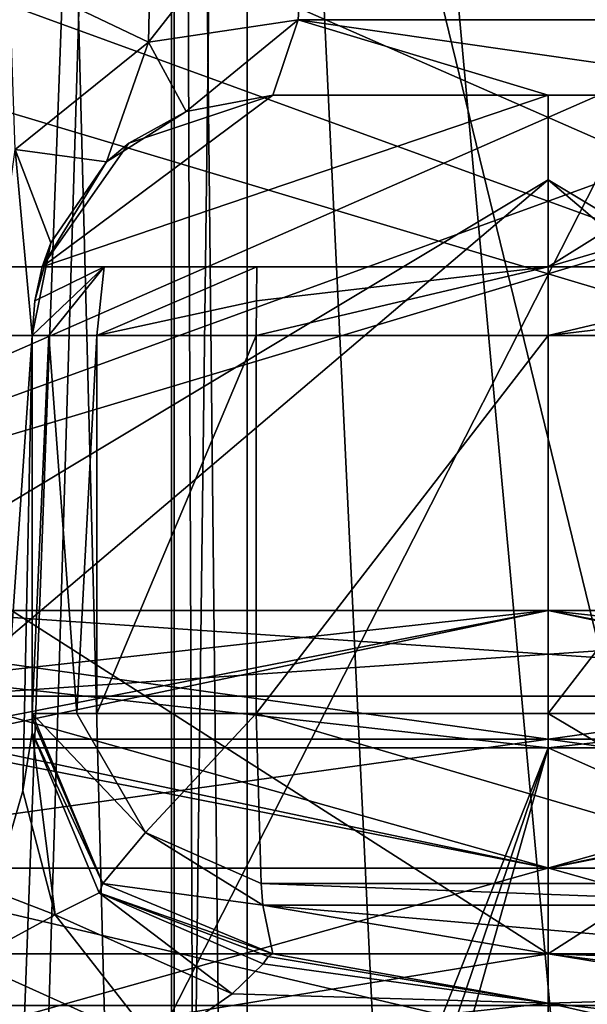
# Model space of a CAD drawing. Units: millimetres. Extents: x -34 to 34, y -74 to 60.
# Drawn here: x -3 to 0, y -28 to -22 of the extents above; entities that cross this region are included whole.
import ezdxf

# ---------------------------------------------------------------- set-up
doc = ezdxf.new("R2010")
doc.units = ezdxf.units.MM
doc.header["$LTSCALE"] = 115.61957
for name, color, linetype in [('1135', 7, 'CONTINUOUS'), ('1136', 7, 'CONTINUOUS'), ('1404', 7, 'CONTINUOUS'), ('1407', 7, 'CONTINUOUS'), ('1408', 7, 'CONTINUOUS'), ('1411', 7, 'CONTINUOUS'), ('1412', 7, 'CONTINUOUS'), ('155', 7, 'CONTINUOUS'), ('156', 7, 'CONTINUOUS'), ('160', 7, 'CONTINUOUS'), ('163', 7, 'CONTINUOUS'), ('166', 7, 'CONTINUOUS'), ('167', 7, 'CONTINUOUS'), ('169', 7, 'CONTINUOUS'), ('171', 7, 'CONTINUOUS'), ('172', 7, 'CONTINUOUS'), ('266', 7, 'CONTINUOUS'), ('267', 7, 'CONTINUOUS'), ('333', 7, 'CONTINUOUS'), ('36', 7, 'CONTINUOUS'), ('37', 7, 'CONTINUOUS'), ('38', 7, 'CONTINUOUS'), ('380', 7, 'CONTINUOUS'), ('382', 7, 'CONTINUOUS'), ('383', 7, 'CONTINUOUS'), ('39', 7, 'CONTINUOUS'), ('414', 7, 'CONTINUOUS'), ('423', 7, 'CONTINUOUS'), ('458', 7, 'CONTINUOUS'), ('504', 7, 'CONTINUOUS'), ('505', 7, 'CONTINUOUS'), ('506', 7, 'CONTINUOUS'), ('513', 7, 'CONTINUOUS'), ('514', 7, 'CONTINUOUS'), ('533', 7, 'CONTINUOUS'), ('534', 7, 'CONTINUOUS'), ('537', 7, 'CONTINUOUS'), ('538', 7, 'CONTINUOUS'), ('592', 7, 'CONTINUOUS'), ('593', 7, 'CONTINUOUS'), ('905', 7, 'CONTINUOUS'), ('906', 7, 'CONTINUOUS'), ('922', 7, 'CONTINUOUS'), ('923', 7, 'CONTINUOUS'), ('940', 7, 'CONTINUOUS'), ('942', 7, 'CONTINUOUS'), ('944', 7, 'CONTINUOUS'), ('946', 7, 'CONTINUOUS'), ('950', 7, 'CONTINUOUS'), ('951', 7, 'CONTINUOUS'), ('952', 7, 'CONTINUOUS'), ('953', 7, 'CONTINUOUS')]:
    doc.layers.add(name, color=color, linetype=linetype)

msp = doc.modelspace()

# ---------------------------------------------------------------- linework, layer by layer
at = {"layer": '1135', "color": 7, "linetype": 'CONTINUOUS', "true_color": 0x79584b}
for points in [[(-3, -26.1281, -18.4817), (-3, -26.1, -18.8882), (-2.5899, -27.0899, -18.8882), (-3, -26.1281, -18.4817)], [(-3, -26.2116, -18.083), (-3, -26.1281, -18.4817), (-2.5899, -27.0899, -18.8882), (-3, -26.2116, -18.083)], [(-2.6101, -27.1445, -18.3466), (-3, -26.2116, -18.083), (-2.5899, -27.0899, -18.8882), (-2.6101, -27.1445, -18.3466)], [(-1.6, -27.5, -18.8882), (-2.6101, -27.1445, -18.3466), (-2.5899, -27.0899, -18.8882), (-1.6, -27.5, -18.8882)], [(-1.6, -27.5, -18.8882), (-1.628, -27.5145, -18.6739), (-2.6101, -27.1445, -18.3466), (-1.6, -27.5, -18.8882)], [(-1.628, -27.5145, -18.6739), (-1.6575, -27.5577, -18.4633), (-2.6101, -27.1445, -18.3466), (-1.628, -27.5145, -18.6739)]]:
    msp.add_3dface(points, dxfattribs=at)
at = {"layer": '1136', "color": 7, "linetype": 'CONTINUOUS', "true_color": 0x79584b}
for points in [[(-3.0557, -26.5505, -17.6781), (-3, -26.2116, -18.083), (-2.8669, -27.2723, -17.7565), (-3.0557, -26.5505, -17.6781)], [(-3, -26.2116, -18.083), (-2.6101, -27.1445, -18.3466), (-2.8669, -27.2723, -17.7565), (-3, -26.2116, -18.083)], [(-3.2258, -27.135, -17.2916), (-3.0557, -26.5505, -17.6781), (-2.8669, -27.2723, -17.7565), (-3.2258, -27.135, -17.2916)], [(-3.3621, -27.5428, -17.1057), (-3.2258, -27.135, -17.2916), (-2.8669, -27.2723, -17.7565), (-3.3621, -27.5428, -17.1057)], [(-2.6101, -27.1445, -18.3466), (-1.8363, -27.733, -18.0383), (-2.8669, -27.2723, -17.7565), (-2.6101, -27.1445, -18.3466)], [(-1.6575, -27.5577, -18.4633), (-1.8363, -27.733, -18.0383), (-2.6101, -27.1445, -18.3466), (-1.6575, -27.5577, -18.4633)], [(-2.2717, -28.0354, -17.599), (-3.3621, -27.5428, -17.1057), (-2.8669, -27.2723, -17.7565), (-2.2717, -28.0354, -17.599)], [(-1.8363, -27.733, -18.0383), (-2.2717, -28.0354, -17.599), (-2.8669, -27.2723, -17.7565), (-1.8363, -27.733, -18.0383)], [(-2.961, -28.4561, -17.1584), (-3.5061, -27.9486, -16.9595), (-3.3621, -27.5428, -17.1057), (-2.961, -28.4561, -17.1584)], [(-2.2717, -28.0354, -17.599), (-2.961, -28.4561, -17.1584), (-3.3621, -27.5428, -17.1057), (-2.2717, -28.0354, -17.599)]]:
    msp.add_3dface(points, dxfattribs=at)
at = {"layer": '1404', "linetype": 'CONTINUOUS'}
for points in [[(5.4509, -23.5, 23.8859), (-5.4508, 31.2, 23.886), (-5.4509, -23.5, 23.8859), (5.4509, -23.5, 23.8859)], [(5.4507, 31.2, 23.886), (-5.4508, 31.2, 23.886), (5.4509, -23.5, 23.8859), (5.4507, 31.2, 23.886)]]:
    msp.add_3dface(points, dxfattribs=at)
at = {"layer": '1407', "linetype": 'CONTINUOUS'}
for points in [[(5.4509, -23.5, 23.8859), (-5.4509, -23.5, 23.8859), (-5.1739, -23.5, 22.6668), (5.4509, -23.5, 23.8859)], [(-5.4509, -23.5, -23.8859), (5.4509, -23.5, -23.8859), (5.1739, -23.5, -22.6668), (-5.4509, -23.5, -23.8859)], [(-5.1739, -23.5, -22.6668), (-5.4509, -23.5, -23.8859), (5.1739, -23.5, -22.6668), (-5.1739, -23.5, -22.6668)], [(5.1739, -23.5, 22.6668), (5.4509, -23.5, 23.8859), (-5.1739, -23.5, 22.6668), (5.1739, -23.5, 22.6668)]]:
    msp.add_3dface(points, dxfattribs=at)
at = {"layer": '1408', "linetype": 'CONTINUOUS'}
for points in [[(5.4509, -23.5, -23.8859), (-5.4509, -23.5, -23.8859), (5.4508, 31.2, -23.886), (5.4509, -23.5, -23.8859)], [(5.4508, 31.2, -23.886), (-5.4509, -23.5, -23.8859), (-5.4507, 31.2, -23.886), (5.4508, 31.2, -23.886)]]:
    msp.add_3dface(points, dxfattribs=at)
at = {"layer": '1411', "linetype": 'CONTINUOUS'}
for points in [[(-5.1739, -23.5, -22.6668), (5.1739, -23.5, -22.6668), (-5.1736, -7.5, -22.6671), (-5.1739, -23.5, -22.6668)], [(5.1739, -23.5, -22.6668), (5.1736, -7.5, -22.6671), (-5.1736, -7.5, -22.6671), (5.1739, -23.5, -22.6668)]]:
    msp.add_3dface(points, dxfattribs=at)
at = {"layer": '1412', "linetype": 'CONTINUOUS'}
for points in [[(5.1739, -23.5, 22.6668), (-5.1739, -23.5, 22.6668), (5.1736, -7.5, 22.6671), (5.1739, -23.5, 22.6668)], [(-5.1739, -23.5, 22.6668), (-5.1736, -7.5, 22.6671), (5.1736, -7.5, 22.6671), (-5.1739, -23.5, 22.6668)]]:
    msp.add_3dface(points, dxfattribs=at)
at = {"layer": '155', "color": 7, "linetype": 'CONTINUOUS', "true_color": 0xdec885}
for points in [[(-5.05, -27.5, 73.7469), (0, -27.5, 75.1), (-3.1211, -25.5, 74.6057), (-5.05, -27.5, 73.7469)], [(-3.1211, -25.5, 74.6057), (0, -27.5, 75.1), (3.1211, -25.5, 74.6057), (-3.1211, -25.5, 74.6057)], [(3.1211, -25.5, 74.6057), (0, -27.5, 75.1), (5.05, -27.5, 73.7469), (3.1211, -25.5, 74.6057)]]:
    msp.add_3dface(points, dxfattribs=at)
at = {"layer": '156', "color": 7, "linetype": 'CONTINUOUS', "true_color": 0xdec885}
for points in [[(-3.1211, -25.5, 74.6057), (3.1211, -25.5, 74.6057), (-6.5383, -25.5, 78.5), (-3.1211, -25.5, 74.6057)], [(-6.5383, -25.5, 78.5), (3.1211, -25.5, 74.6057), (6.5383, -25.5, 78.5), (-6.5383, -25.5, 78.5)], [(6.5383, -25.5, 51.5), (-3.1211, -25.5, 55.3943), (-6.5383, -25.5, 51.5), (6.5383, -25.5, 51.5)], [(3.1211, -25.5, 55.3943), (-3.1211, -25.5, 55.3943), (6.5383, -25.5, 51.5), (3.1211, -25.5, 55.3943)]]:
    msp.add_3dface(points, dxfattribs=at)
at = {"layer": '160', "color": 7, "linetype": 'CONTINUOUS', "true_color": 0xdec885}
for points in [[(-5.05, -27.5, 56.2531), (-3.1211, -25.5, 55.3943), (0, -27.5, 54.9), (-5.05, -27.5, 56.2531)], [(-3.1211, -25.5, 55.3943), (3.1211, -25.5, 55.3943), (0, -27.5, 54.9), (-3.1211, -25.5, 55.3943)], [(0, -27.5, 54.9), (3.1211, -25.5, 55.3943), (5.05, -27.5, 56.2531), (0, -27.5, 54.9)]]:
    msp.add_3dface(points, dxfattribs=at)
at = {"layer": '163', "color": 7, "linetype": 'CONTINUOUS', "true_color": 0xdec885}
for points in [[(6.5383, -25.5, 78.5), (-3.7081, -21, 78.5), (-5.1138, -21.2518, 78.5), (6.5383, -25.5, 78.5)], [(6.5383, -25.5, 78.5), (3.7081, -21, 78.5), (-3.7081, -21, 78.5), (6.5383, -25.5, 78.5)], [(-6.5383, -21.5774, 78.5), (6.5383, -25.5, 78.5), (-5.1138, -21.2518, 78.5), (-6.5383, -21.5774, 78.5)], [(-6.5383, -25.5, 78.5), (6.5383, -25.5, 78.5), (-6.5383, -21.5774, 78.5), (-6.5383, -25.5, 78.5)]]:
    msp.add_3dface(points, dxfattribs=at)
at = {"layer": '166', "color": 7, "linetype": 'CONTINUOUS', "true_color": 0xdec885}
for points in [[(-6.5383, -25.5, 51.5), (-3.7081, -21, 51.5), (3.7081, -21, 51.5), (-6.5383, -25.5, 51.5)], [(-6.5383, -25.5, 51.5), (3.7081, -21, 51.5), (5.1138, -21.2518, 51.5), (-6.5383, -25.5, 51.5)], [(6.5383, -21.5774, 51.5), (-6.5383, -25.5, 51.5), (5.1138, -21.2518, 51.5), (6.5383, -21.5774, 51.5)], [(6.5383, -25.5, 51.5), (-6.5383, -25.5, 51.5), (6.5383, -21.5774, 51.5), (6.5383, -25.5, 51.5)]]:
    msp.add_3dface(points, dxfattribs=at)
at = {"layer": '167', "color": 7, "linetype": 'CONTINUOUS', "true_color": 0xdec885}
for points in [[(-5.6569, -27.8, 59.3431), (0, -22.9931, 65), (-8, -27.8, 65), (-5.6569, -27.8, 59.3431)], [(0, -27.8, 57), (0, -22.9931, 65), (-5.6569, -27.8, 59.3431), (0, -27.8, 57)], [(8, -27.8, 65), (0, -22.9931, 65), (5.6569, -27.8, 59.3431), (8, -27.8, 65)], [(5.6569, -27.8, 59.3431), (0, -22.9931, 65), (0, -27.8, 57), (5.6569, -27.8, 59.3431)]]:
    msp.add_3dface(points, dxfattribs=at)
at = {"layer": '169', "color": 7, "linetype": 'CONTINUOUS', "true_color": 0xdec885}
for points in [[(-8, -27.8, 65), (0, -22.9931, 65), (-5.6569, -27.8, 70.6569), (-8, -27.8, 65)], [(-5.6569, -27.8, 70.6569), (0, -22.9931, 65), (0, -27.8, 73), (-5.6569, -27.8, 70.6569)], [(0, -22.9931, 65), (8, -27.8, 65), (5.6569, -27.8, 70.6569), (0, -22.9931, 65)], [(0, -27.8, 73), (0, -22.9931, 65), (5.6569, -27.8, 70.6569), (0, -27.8, 73)]]:
    msp.add_3dface(points, dxfattribs=at)
at = {"layer": '171', "color": 7, "linetype": 'CONTINUOUS', "true_color": 0xdec885}
for points in [[(-5.5, -28.4, 74.5263), (0, -28.4, 76), (-5.05, -27.5, 73.7469), (-5.5, -28.4, 74.5263)], [(0, -28.4, 54), (-5.5, -28.4, 55.4737), (0, -27.5, 54.9), (0, -28.4, 54)], [(-5.5, -28.4, 55.4737), (-5.05, -27.5, 56.2531), (0, -27.5, 54.9), (-5.5, -28.4, 55.4737)], [(0, -28.4, 76), (0, -27.5, 75.1), (-5.05, -27.5, 73.7469), (0, -28.4, 76)]]:
    msp.add_3dface(points, dxfattribs=at)
at = {"layer": '172', "color": 7, "linetype": 'CONTINUOUS', "true_color": 0xdec885}
for points in [[(0, -28.4, 76), (5.5, -28.4, 74.5263), (0, -27.5, 75.1), (0, -28.4, 76)], [(0, -27.5, 75.1), (5.5, -28.4, 74.5263), (5.05, -27.5, 73.7469), (0, -27.5, 75.1)], [(5.5, -28.4, 55.4737), (0, -28.4, 54), (5.05, -27.5, 56.2531), (5.5, -28.4, 55.4737)], [(0, -28.4, 54), (0, -27.5, 54.9), (5.05, -27.5, 56.2531), (0, -28.4, 54)]]:
    msp.add_3dface(points, dxfattribs=at)
at = {"layer": '266', "color": 7, "linetype": 'CONTINUOUS', "true_color": 0x79584b}
for points in [[(-7.25, -26.3, 52.4426), (0, -26.3, 50.5), (-6.632, -43.0858, 52.1055), (-7.25, -26.3, 52.4426)], [(-6.632, -43.0858, 52.1055), (0, -26.3, 50.5), (-5.7003, -43.0906, 51.6675), (-6.632, -43.0858, 52.1055)], [(-5.7003, -43.0906, 51.6675), (0, -26.3, 50.5), (-4.7389, -43.0949, 51.2962), (-5.7003, -43.0906, 51.6675)], [(-4.7389, -43.0949, 51.2962), (0, -26.3, 50.5), (0.0001, -43.0949, 50.5), (-4.7389, -43.0949, 51.2962)], [(0, -26.3, 50.5), (7.25, -26.3, 52.4426), (0.0001, -43.0949, 50.5), (0, -26.3, 50.5)], [(0.0001, -43.0949, 50.5), (7.25, -26.3, 52.4426), (4.739, -43.0949, 51.2963), (0.0001, -43.0949, 50.5)]]:
    msp.add_3dface(points, dxfattribs=at)
at = {"layer": '267', "color": 7, "linetype": 'CONTINUOUS', "true_color": 0x79584b}
for points in [[(0, -26.3, 79.5), (-7.25, -26.3, 77.5574), (0, -28, 79.5), (0, -26.3, 79.5)], [(0, -28, 79.5), (-7.25, -26.3, 77.5574), (-3.8086, -28, 78.9909), (0, -28, 79.5)], [(7.25, -26.3, 77.5574), (0, -26.3, 79.5), (3.8085, -28, 78.9909), (7.25, -26.3, 77.5574)], [(3.8085, -28, 78.9909), (0, -26.3, 79.5), (0, -28, 79.5), (3.8085, -28, 78.9909)]]:
    msp.add_3dface(points, dxfattribs=at)
at = {"layer": '333', "color": 7, "linetype": 'CONTINUOUS', "true_color": 0x79584b}
for points in [[(-7, -37.2878, 12.25), (7, -37.2878, 12.25), (7, -9.8, 12.25), (-7, -37.2878, 12.25)], [(-7, -9.8, 12.25), (-7, -37.2878, 12.25), (7, -9.8, 12.25), (-7, -9.8, 12.25)]]:
    msp.add_3dface(points, dxfattribs=at)
at = {"layer": '36', "color": 7, "linetype": 'CONTINUOUS', "true_color": 0x494949}
for points in [[(0, -25.5, 54.25), (-3.5537, -26.25, 54.0629), (-5.375, -25.5, 55.6902), (0, -25.5, 54.25)], [(0, -25.5, 54.25), (-5.375, -25.5, 55.6902), (0, -26.25, 55), (0, -25.5, 54.25)], [(0, -26.25, 55), (-5.375, -25.5, 55.6902), (-3.8268, -26.25, 55.7612), (0, -26.25, 55)], [(3.5537, -26.25, 54.0629), (-3.5537, -26.25, 54.0629), (0, -25.5, 54.25), (3.5537, -26.25, 54.0629)], [(5.375, -25.5, 55.6902), (3.5537, -26.25, 54.0629), (0, -25.5, 54.25), (5.375, -25.5, 55.6902)], [(5.375, -25.5, 55.6902), (0, -25.5, 54.25), (3.8268, -26.25, 55.7612), (5.375, -25.5, 55.6902)], [(3.8268, -26.25, 55.7612), (0, -25.5, 54.25), (0, -26.25, 55), (3.8268, -26.25, 55.7612)]]:
    msp.add_3dface(points, dxfattribs=at)
at = {"layer": '37', "color": 7, "linetype": 'CONTINUOUS', "true_color": 0x494949}
for points in [[(-3.5537, -26.25, 54.0629), (0, -27, 54.25), (-5.375, -27, 55.6902), (-3.5537, -26.25, 54.0629)], [(0, -27, 54.25), (-3.8268, -26.25, 55.7612), (-5.375, -27, 55.6902), (0, -27, 54.25)], [(0, -26.25, 55), (-3.8268, -26.25, 55.7612), (0, -27, 54.25), (0, -26.25, 55)], [(-3.5537, -26.25, 54.0629), (3.5537, -26.25, 54.0629), (0, -27, 54.25), (-3.5537, -26.25, 54.0629)], [(3.5537, -26.25, 54.0629), (5.375, -27, 55.6902), (0, -27, 54.25), (3.5537, -26.25, 54.0629)], [(3.8268, -26.25, 55.7612), (0, -26.25, 55), (5.375, -27, 55.6902), (3.8268, -26.25, 55.7612)], [(5.375, -27, 55.6902), (0, -26.25, 55), (0, -27, 54.25), (5.375, -27, 55.6902)]]:
    msp.add_3dface(points, dxfattribs=at)
at = {"layer": '38', "color": 7, "linetype": 'CONTINUOUS', "true_color": 0x494949}
for points in [[(0, -25.5, 75.75), (-5.375, -25.5, 74.3098), (-3.5537, -26.25, 75.9371), (0, -25.5, 75.75)], [(-5.375, -25.5, 74.3098), (0, -25.5, 75.75), (-3.8268, -26.25, 74.2388), (-5.375, -25.5, 74.3098)], [(-3.8268, -26.25, 74.2388), (0, -25.5, 75.75), (0, -26.25, 75), (-3.8268, -26.25, 74.2388)], [(3.5537, -26.25, 75.9371), (0, -25.5, 75.75), (-3.5537, -26.25, 75.9371), (3.5537, -26.25, 75.9371)], [(5.375, -25.5, 74.3098), (0, -25.5, 75.75), (3.5537, -26.25, 75.9371), (5.375, -25.5, 74.3098)], [(0, -25.5, 75.75), (5.375, -25.5, 74.3098), (0, -26.25, 75), (0, -25.5, 75.75)], [(0, -26.25, 75), (5.375, -25.5, 74.3098), (3.8268, -26.25, 74.2388), (0, -26.25, 75)]]:
    msp.add_3dface(points, dxfattribs=at)
at = {"layer": '380', "color": 7, "linetype": 'CONTINUOUS', "true_color": 0x79584b}
for points in [[(-1.75, -39.3734, 8.25), (-1.75, -4, 8.25), (-1.75, -43.5, 1.7), (-1.75, -39.3734, 8.25)], [(-1.75, -43.5, 1.7), (-1.75, -4, 8.25), (-1.75, -4, 1.7), (-1.75, -43.5, 1.7)]]:
    msp.add_3dface(points, dxfattribs=at)
at = {"layer": '382', "color": 7, "linetype": 'CONTINUOUS', "true_color": 0x79584b}
for points in [[(-5.6631, -4, -11.6145), (-3.864, -49.9376, -13.3369), (-2.1631, -4, -14.1574), (-5.6631, -4, -11.6145)], [(-3.864, -49.9376, -13.3369), (-1.9838, -49.4125, -14.213), (-2.1631, -4, -14.1574), (-3.864, -49.9376, -13.3369)], [(0, -49.2404, -14.5), (1.9838, -49.4125, -14.213), (-2.1631, -4, -14.1574), (0, -49.2404, -14.5)], [(-2.1631, -4, -14.1574), (1.9838, -49.4125, -14.213), (2.1631, -4, -14.1574), (-2.1631, -4, -14.1574)], [(-1.9838, -49.4125, -14.213), (0, -49.2404, -14.5), (-2.1631, -4, -14.1574), (-1.9838, -49.4125, -14.213)]]:
    msp.add_3dface(points, dxfattribs=at)
at = {"layer": '383', "color": 7, "linetype": 'CONTINUOUS', "true_color": 0x79584b}
for points in [[(-5, -45, -2.75), (-5, -4, -2.75), (5, -45, -2.75), (-5, -45, -2.75)], [(5, -45, -2.75), (-5, -4, -2.75), (0, -4, -2.75), (5, -45, -2.75)], [(5, -4, -2.75), (5, -45, -2.75), (0, -4, -2.75), (5, -4, -2.75)]]:
    msp.add_3dface(points, dxfattribs=at)
at = {"layer": '39', "color": 7, "linetype": 'CONTINUOUS', "true_color": 0x494949}
for points in [[(-3.5537, -26.25, 75.9371), (-5.375, -27, 74.3098), (0, -27, 75.75), (-3.5537, -26.25, 75.9371)], [(-3.8268, -26.25, 74.2388), (0, -26.25, 75), (-5.375, -27, 74.3098), (-3.8268, -26.25, 74.2388)], [(-5.375, -27, 74.3098), (0, -26.25, 75), (0, -27, 75.75), (-5.375, -27, 74.3098)], [(3.5537, -26.25, 75.9371), (-3.5537, -26.25, 75.9371), (0, -27, 75.75), (3.5537, -26.25, 75.9371)], [(3.5537, -26.25, 75.9371), (0, -27, 75.75), (5.375, -27, 74.3098), (3.5537, -26.25, 75.9371)], [(0, -26.25, 75), (3.8268, -26.25, 74.2388), (0, -27, 75.75), (0, -26.25, 75)], [(0, -27, 75.75), (3.8268, -26.25, 74.2388), (5.375, -27, 74.3098), (0, -27, 75.75)]]:
    msp.add_3dface(points, dxfattribs=at)
at = {"layer": '414', "color": 7, "linetype": 'CONTINUOUS', "true_color": 0x79584b}
for points in [[(-3.2, -4, 0.25), (-3.2, -43.5, 0.25), (-2.1747, -43.5, 0.6747), (-3.2, -4, 0.25)], [(-2.1748, -4, 0.6746), (-3.2, -4, 0.25), (-2.1747, -43.5, 0.6747), (-2.1748, -4, 0.6746)], [(-1.75, -43.5, 1.7), (-1.75, -4, 1.7), (-2.1748, -4, 0.6746), (-1.75, -43.5, 1.7)], [(-1.75, -43.5, 1.7), (-2.1748, -4, 0.6746), (-2.1747, -43.5, 0.6747), (-1.75, -43.5, 1.7)]]:
    msp.add_3dface(points, dxfattribs=at)
at = {"layer": '423', "color": 7, "linetype": 'CONTINUOUS', "true_color": 0x79584b}
for points in [[(-3.25, -39.3734, 9.75), (-3.25, -4, 9.75), (-2.1893, -4, 9.3107), (-3.25, -39.3734, 9.75)], [(-2.1893, -39.3734, 9.3107), (-3.25, -39.3734, 9.75), (-2.1893, -4, 9.3107), (-2.1893, -39.3734, 9.3107)], [(-1.75, -4, 8.25), (-1.75, -39.3734, 8.25), (-2.1893, -39.3734, 9.3107), (-1.75, -4, 8.25)], [(-1.75, -4, 8.25), (-2.1893, -39.3734, 9.3107), (-2.1893, -4, 9.3107), (-1.75, -4, 8.25)]]:
    msp.add_3dface(points, dxfattribs=at)
at = {"layer": '458', "color": 7, "linetype": 'CONTINUOUS', "true_color": 0x79584b}
for points in [[(-1.628, -27.5145, -18.6739), (0, -27.7865, -18.1183), (-1.6575, -27.5577, -18.4633), (-1.628, -27.5145, -18.6739)], [(-1.6, -27.5, -18.8882), (0, -27.7865, -18.1183), (-1.628, -27.5145, -18.6739), (-1.6, -27.5, -18.8882)], [(-1.6, -27.5, -18.8882), (0, -27.5, -19), (0, -27.7865, -18.1183), (-1.6, -27.5, -18.8882)], [(0, -27.5, -19), (1.6, -27.5, -18.8882), (1.628, -27.5145, -18.6739), (0, -27.5, -19)], [(0, -27.7865, -18.1183), (0, -27.5, -19), (1.8357, -27.7324, -18.0393), (0, -27.7865, -18.1183)], [(1.8357, -27.7324, -18.0393), (0, -27.5, -19), (1.6575, -27.5577, -18.4633), (1.8357, -27.7324, -18.0393)], [(1.6575, -27.5577, -18.4633), (0, -27.5, -19), (1.628, -27.5145, -18.6739), (1.6575, -27.5577, -18.4633)], [(-1.6575, -27.5577, -18.4633), (0, -27.7865, -18.1183), (-1.8363, -27.733, -18.0383), (-1.6575, -27.5577, -18.4633)], [(-1.8363, -27.733, -18.0383), (0, -27.7865, -18.1183), (-2.2717, -28.0354, -17.599), (-1.8363, -27.733, -18.0383)], [(2.2703, -28.0344, -17.6001), (0, -27.7865, -18.1183), (1.8357, -27.7324, -18.0393), (2.2703, -28.0344, -17.6001)], [(0, -27.7865, -18.1183), (0, -28.5365, -17.5734), (-2.2717, -28.0354, -17.599), (0, -27.7865, -18.1183)], [(0, -28.5365, -17.5734), (0, -27.7865, -18.1183), (2.9597, -28.4553, -17.1591), (0, -28.5365, -17.5734)], [(2.9597, -28.4553, -17.1591), (0, -27.7865, -18.1183), (2.2703, -28.0344, -17.6001), (2.9597, -28.4553, -17.1591)]]:
    msp.add_3dface(points, dxfattribs=at)
at = {"layer": '504', "linetype": 'CONTINUOUS'}
for points in [[(-3.5537, -28, 54.0629), (3.5537, -28, 54.0629), (-3.5537, -26, 54.0629), (-3.5537, -28, 54.0629)], [(-3.5537, -26, 54.0629), (3.5537, -28, 54.0629), (3.5537, -26, 54.0629), (-3.5537, -26, 54.0629)]]:
    msp.add_3dface(points, dxfattribs=at)
at = {"layer": '505', "linetype": 'CONTINUOUS'}
for points in [[(-3.5537, -26, 54.0629), (3.5537, -26, 54.0629), (-3.7087, -25.5, 53.5875), (-3.5537, -26, 54.0629)], [(-3.7087, -25.5, 53.5875), (3.5537, -26, 54.0629), (3.7087, -25.5, 53.5875), (-3.7087, -25.5, 53.5875)]]:
    msp.add_3dface(points, dxfattribs=at)
at = {"layer": '506', "linetype": 'CONTINUOUS'}
for points in [[(-7.1565, -25.5, 77.3947), (0, -25.5, 79.3124), (7.1565, -25.5, 77.3947), (-7.1565, -25.5, 77.3947)], [(-7.1565, -25.5, 77.3947), (7.1565, -25.5, 77.3947), (3.7087, -25.5, 76.4125), (-7.1565, -25.5, 77.3947)], [(-3.7087, -25.5, 76.4125), (-7.1565, -25.5, 77.3947), (3.7087, -25.5, 76.4125), (-3.7087, -25.5, 76.4125)], [(7.1565, -25.5, 52.6053), (0, -25.5, 50.6876), (-7.1565, -25.5, 52.6053), (7.1565, -25.5, 52.6053)], [(7.1565, -25.5, 52.6053), (-7.1565, -25.5, 52.6053), (-3.7087, -25.5, 53.5875), (7.1565, -25.5, 52.6053)], [(7.1565, -25.5, 52.6053), (-3.7087, -25.5, 53.5875), (3.7087, -25.5, 53.5875), (7.1565, -25.5, 52.6053)]]:
    msp.add_3dface(points, dxfattribs=at)
at = {"layer": '513', "linetype": 'CONTINUOUS'}
for points in [[(3.5537, -28, 75.9371), (-3.5537, -28, 75.9371), (3.5537, -26, 75.9371), (3.5537, -28, 75.9371)], [(3.5537, -26, 75.9371), (-3.5537, -28, 75.9371), (-3.5537, -26, 75.9371), (3.5537, -26, 75.9371)]]:
    msp.add_3dface(points, dxfattribs=at)
at = {"layer": '514', "linetype": 'CONTINUOUS'}
for points in [[(-3.7087, -25.5, 76.4125), (3.7087, -25.5, 76.4125), (-3.5537, -26, 75.9371), (-3.7087, -25.5, 76.4125)], [(3.7087, -25.5, 76.4125), (3.5537, -26, 75.9371), (-3.5537, -26, 75.9371), (3.7087, -25.5, 76.4125)]]:
    msp.add_3dface(points, dxfattribs=at)
at = {"layer": '533', "color": 7, "linetype": 'CONTINUOUS', "true_color": 0x79584b}
for points in [[(-1.6, -22.5, -18.8882), (0, -22.5, -19), (-1.6, -22.5, -20.939), (-1.6, -22.5, -18.8882)], [(-1.6, -22.5, -20.939), (0, -22.5, -19), (0, -22.5, -21), (-1.6, -22.5, -20.939)], [(1.6, -22.5, -18.8882), (1.6, -22.5, -20.939), (0, -22.5, -21), (1.6, -22.5, -18.8882)], [(0, -22.5, -19), (1.6, -22.5, -18.8882), (0, -22.5, -21), (0, -22.5, -19)]]:
    msp.add_3dface(points, dxfattribs=at)
at = {"layer": '534', "color": 7, "linetype": 'CONTINUOUS', "true_color": 0x79584b}
for points in [[(-1.6, -27.5, -18.8882), (-1.6, -27.5, -23.0445), (0, -27.5, -23.1), (-1.6, -27.5, -18.8882)], [(0, -27.5, -19), (-1.6, -27.5, -18.8882), (0, -27.5, -23.1), (0, -27.5, -19)], [(1.6, -27.5, -18.8882), (0, -27.5, -19), (1.6, -27.5, -23.0445), (1.6, -27.5, -18.8882)], [(1.6, -27.5, -23.0445), (0, -27.5, -19), (0, -27.5, -23.1), (1.6, -27.5, -23.0445)]]:
    msp.add_3dface(points, dxfattribs=at)
at = {"layer": '537', "linetype": 'CONTINUOUS'}
for points in [[(-2.9416, -23.5, -23.0445), (-2.9416, -23.5, -20.7929), (0, -23.5, -21), (-2.9416, -23.5, -23.0445)], [(-2.5808, -23.5, -23.9598), (-2.9416, -23.5, -23.0445), (0, -23.5, -21), (-2.5808, -23.5, -23.9598)], [(-1.6929, -23.5, -24.3829), (-2.5808, -23.5, -23.9598), (0, -23.5, -21), (-1.6929, -23.5, -24.3829)], [(0, -23.5, -24.4416), (-1.6929, -23.5, -24.3829), (0, -23.5, -21), (0, -23.5, -24.4416)], [(2.9416, -23.5, -20.7929), (1.6929, -23.5, -24.3829), (0, -23.5, -24.4416), (2.9416, -23.5, -20.7929)], [(2.9416, -23.5, -20.7929), (0, -23.5, -24.4416), (0, -23.5, -21), (2.9416, -23.5, -20.7929)]]:
    msp.add_3dface(points, dxfattribs=at)
at = {"layer": '538', "linetype": 'CONTINUOUS'}
for points in [[(-1.6, -22.5, -20.939), (0, -22.5, -21), (-2.9416, -23.5, -20.7929), (-1.6, -22.5, -20.939)], [(-1.6, -22.5, -20.939), (-2.9416, -23.5, -20.7929), (-2.4385, -22.7789, -20.8579), (-1.6, -22.5, -20.939)], [(-2.9416, -23.5, -20.7929), (0, -22.5, -21), (0, -23.5, -21), (-2.9416, -23.5, -20.7929)], [(0, -22.5, -21), (1.6, -22.5, -20.939), (0, -23.5, -21), (0, -22.5, -21)], [(1.6, -22.5, -20.939), (2.4385, -22.7789, -20.8579), (0, -23.5, -21), (1.6, -22.5, -20.939)], [(2.4385, -22.7789, -20.8579), (2.9416, -23.5, -20.7929), (0, -23.5, -21), (2.4385, -22.7789, -20.8579)]]:
    msp.add_3dface(points, dxfattribs=at)
at = {"layer": '592', "color": 7, "linetype": 'CONTINUOUS', "true_color": 0x79584b}
for points in [[(0, -26.3, 50.5), (-7.25, -26.3, 52.4426), (0, -25.5, 50.6876), (0, -26.3, 50.5)], [(0, -25.5, 50.6876), (-7.25, -26.3, 52.4426), (-7.1565, -25.5, 52.6053), (0, -25.5, 50.6876)], [(7.25, -26.3, 52.4426), (0, -26.3, 50.5), (7.1565, -25.5, 52.6053), (7.25, -26.3, 52.4426)], [(7.1565, -25.5, 52.6053), (0, -26.3, 50.5), (0, -25.5, 50.6876), (7.1565, -25.5, 52.6053)]]:
    msp.add_3dface(points, dxfattribs=at)
at = {"layer": '593', "color": 7, "linetype": 'CONTINUOUS', "true_color": 0x79584b}
for points in [[(-7.25, -26.3, 77.5574), (0, -26.3, 79.5), (-7.1565, -25.5, 77.3947), (-7.25, -26.3, 77.5574)], [(-7.1565, -25.5, 77.3947), (0, -26.3, 79.5), (0, -25.5, 79.3124), (-7.1565, -25.5, 77.3947)], [(0, -26.3, 79.5), (7.25, -26.3, 77.5574), (0, -25.5, 79.3124), (0, -26.3, 79.5)], [(0, -25.5, 79.3124), (7.25, -26.3, 77.5574), (7.1565, -25.5, 77.3947), (0, -25.5, 79.3124)]]:
    msp.add_3dface(points, dxfattribs=at)
at = {"layer": '905', "color": 7, "linetype": 'CONTINUOUS', "true_color": 0x79584b}
for points in [[(-1.697, -26.1, -24.4412), (-1.697, -23.9, -24.4412), (0, -23.9, -24.5), (-1.697, -26.1, -24.4412)], [(0, -26.1, -24.5), (-1.697, -26.1, -24.4412), (0, -23.9, -24.5), (0, -26.1, -24.5)], [(1.697, -26.1, -24.4412), (0, -26.1, -24.5), (1.697, -23.9, -24.4412), (1.697, -26.1, -24.4412)], [(1.697, -23.9, -24.4412), (0, -26.1, -24.5), (0, -23.9, -24.5), (1.697, -23.9, -24.4412)]]:
    msp.add_3dface(points, dxfattribs=at)
at = {"layer": '906', "color": 7, "linetype": 'CONTINUOUS', "true_color": 0x79584b}
for points in [[(-3, -23.9, -18.083), (-3, -23.9, -23.0445), (-3, -26.2116, -18.083), (-3, -23.9, -18.083)], [(-3, -26.2116, -18.083), (-3, -23.9, -23.0445), (-3, -26.1281, -18.4817), (-3, -26.2116, -18.083)], [(-3, -26.1281, -18.4817), (-3, -23.9, -23.0445), (-3, -26.1, -18.8882), (-3, -26.1281, -18.4817)], [(-3, -26.1, -18.8882), (-3, -23.9, -23.0445), (-3, -26.1, -23.0445), (-3, -26.1, -18.8882)]]:
    msp.add_3dface(points, dxfattribs=at)
at = {"layer": '922', "color": 7, "linetype": 'CONTINUOUS', "true_color": 0x79584b}
for points in [[(-1.3913, -21, -17.4027), (1.4524, -22.0607, -17.8378), (-1.4524, -22.0607, -17.8378), (-1.3913, -21, -17.4027)], [(0, -22.5, -19), (-1.6, -22.5, -18.8882), (-1.4524, -22.0607, -17.8378), (0, -22.5, -19)], [(1.6, -22.5, -18.8882), (0, -22.5, -19), (-1.4524, -22.0607, -17.8378), (1.6, -22.5, -18.8882)], [(1.4524, -22.0607, -17.8378), (1.6, -22.5, -18.8882), (-1.4524, -22.0607, -17.8378), (1.4524, -22.0607, -17.8378)]]:
    msp.add_3dface(points, dxfattribs=at)
at = {"layer": '923', "color": 7, "linetype": 'CONTINUOUS', "true_color": 0x79584b}
for points in [[(-3, -23.9, -18.083), (-3.2258, -27.135, -17.2916), (-3.2489, -23.9, -17.2555), (-3, -23.9, -18.083)], [(-3.2258, -27.135, -17.2916), (-3, -23.9, -18.083), (-3.0557, -26.5505, -17.6781), (-3.2258, -27.135, -17.2916)], [(-3, -23.9, -18.083), (-3, -26.2116, -18.083), (-3.0557, -26.5505, -17.6781), (-3, -23.9, -18.083)]]:
    msp.add_3dface(points, dxfattribs=at)
at = {"layer": '940', "color": 7, "linetype": 'CONTINUOUS', "true_color": 0x79584b}
for points in [[(-1.6, -22.5, -18.8882), (-1.6, -22.5, -20.939), (-2.4385, -22.7789, -20.8579), (-1.6, -22.5, -18.8882)], [(-2.1054, -22.5944, -18.6912), (-1.6, -22.5, -18.8882), (-2.4385, -22.7789, -20.8579), (-2.1054, -22.5944, -18.6912)], [(-2.5672, -22.8879, -18.4208), (-2.1054, -22.5944, -18.6912), (-2.4385, -22.7789, -20.8579), (-2.5672, -22.8879, -18.4208)], [(-2.9416, -23.5, -20.7929), (-2.5672, -22.8879, -18.4208), (-2.4385, -22.7789, -20.8579), (-2.9416, -23.5, -20.7929)], [(-2.8914, -23.3593, -18.176), (-2.5672, -22.8879, -18.4208), (-2.9416, -23.5, -20.7929), (-2.8914, -23.3593, -18.176)], [(-3, -23.9, -23.0445), (-3, -23.9, -18.083), (-2.8914, -23.3593, -18.176), (-3, -23.9, -23.0445)], [(-3, -23.9, -23.0445), (-2.8914, -23.3593, -18.176), (-2.9853, -23.6979, -23.0445), (-3, -23.9, -23.0445)], [(-2.9853, -23.6979, -23.0445), (-2.8914, -23.3593, -18.176), (-2.9416, -23.5, -20.7929), (-2.9853, -23.6979, -23.0445)], [(-2.9416, -23.5, -23.0445), (-2.9853, -23.6979, -23.0445), (-2.9416, -23.5, -20.7929), (-2.9416, -23.5, -23.0445)]]:
    msp.add_3dface(points, dxfattribs=at)
at = {"layer": '942', "color": 7, "linetype": 'CONTINUOUS', "true_color": 0x79584b}
for points in [[(-3, -26.1, -18.8882), (-3, -26.1, -23.0445), (-2.5899, -27.0899, -23.0445), (-3, -26.1, -18.8882)], [(-2.5899, -27.0899, -18.8882), (-3, -26.1, -18.8882), (-2.5899, -27.0899, -23.0445), (-2.5899, -27.0899, -18.8882)], [(-1.6, -27.5, -23.0445), (-1.6, -27.5, -18.8882), (-2.5899, -27.0899, -18.8882), (-1.6, -27.5, -23.0445)], [(-1.6, -27.5, -23.0445), (-2.5899, -27.0899, -18.8882), (-2.5899, -27.0899, -23.0445), (-1.6, -27.5, -23.0445)]]:
    msp.add_3dface(points, dxfattribs=at)
at = {"layer": '944', "color": 7, "linetype": 'CONTINUOUS', "true_color": 0x79584b}
for points in [[(-2.3018, -21.1957, -17.2315), (-1.3913, -21, -17.4027), (-2.3243, -22.1914, -17.5492), (-2.3018, -21.1957, -17.2315)], [(-1.3913, -21, -17.4027), (-1.4524, -22.0607, -17.8378), (-2.3243, -22.1914, -17.5492), (-1.3913, -21, -17.4027)], [(-3.1338, -21.8039, -16.9963), (-2.3018, -21.1957, -17.2315), (-2.3243, -22.1914, -17.5492), (-3.1338, -21.8039, -16.9963)], [(-3.1338, -21.8039, -16.9963), (-2.3243, -22.1914, -17.5492), (-3.099, -22.8159, -17.1953), (-3.1338, -21.8039, -16.9963)], [(-1.4524, -22.0607, -17.8378), (-2.1054, -22.5944, -18.6912), (-2.3243, -22.1914, -17.5492), (-1.4524, -22.0607, -17.8378)], [(-1.4524, -22.0607, -17.8378), (-1.6, -22.5, -18.8882), (-2.1054, -22.5944, -18.6912), (-1.4524, -22.0607, -17.8378)], [(-2.3243, -22.1914, -17.5492), (-2.5672, -22.8879, -18.4208), (-3.099, -22.8159, -17.1953), (-2.3243, -22.1914, -17.5492)], [(-2.1054, -22.5944, -18.6912), (-2.5672, -22.8879, -18.4208), (-2.3243, -22.1914, -17.5492), (-2.1054, -22.5944, -18.6912)], [(-3, -23.9, -18.083), (-3.2489, -23.9, -17.2555), (-3.099, -22.8159, -17.1953), (-3, -23.9, -18.083)], [(-2.8914, -23.3593, -18.176), (-3, -23.9, -18.083), (-3.099, -22.8159, -17.1953), (-2.8914, -23.3593, -18.176)], [(-2.5672, -22.8879, -18.4208), (-2.8914, -23.3593, -18.176), (-3.099, -22.8159, -17.1953), (-2.5672, -22.8879, -18.4208)]]:
    msp.add_3dface(points, dxfattribs=at)
at = {"layer": '946', "color": 7, "linetype": 'CONTINUOUS', "true_color": 0x79584b}
for points in [[(0, -23.9, -24.5), (-1.697, -23.9, -24.4412), (0, -23.5, -24.4416), (0, -23.9, -24.5)], [(-1.697, -23.9, -24.4412), (-1.696, -23.6981, -24.4266), (0, -23.5, -24.4416), (-1.697, -23.9, -24.4412)], [(-1.696, -23.6981, -24.4266), (-1.6929, -23.5, -24.3829), (0, -23.5, -24.4416), (-1.696, -23.6981, -24.4266)], [(0, -23.9, -24.5), (1.6929, -23.5, -24.3829), (1.696, -23.6979, -24.4265), (0, -23.9, -24.5)], [(1.6929, -23.5, -24.3829), (0, -23.9, -24.5), (0, -23.5, -24.4416), (1.6929, -23.5, -24.3829)], [(1.697, -23.9, -24.4412), (0, -23.9, -24.5), (1.696, -23.6979, -24.4265), (1.697, -23.9, -24.4412)]]:
    msp.add_3dface(points, dxfattribs=at)
at = {"layer": '950', "color": 7, "linetype": 'CONTINUOUS', "true_color": 0x79584b}
for points in [[(-1.697, -26.1, -24.4412), (0, -26.1, -24.5), (1.6685, -27.0908, -24.0313), (-1.697, -26.1, -24.4412)], [(-1.6685, -27.0907, -24.0313), (-1.697, -26.1, -24.4412), (1.6685, -27.0908, -24.0313), (-1.6685, -27.0907, -24.0313)], [(0, -26.1, -24.5), (1.697, -26.1, -24.4412), (1.6685, -27.0908, -24.0313), (0, -26.1, -24.5)], [(-1.6585, -27.2166, -23.8871), (-1.6685, -27.0907, -24.0313), (1.6587, -27.2166, -23.887), (-1.6585, -27.2166, -23.8871)], [(1.6587, -27.2166, -23.887), (-1.6685, -27.0907, -24.0313), (1.6685, -27.0908, -24.0313), (1.6587, -27.2166, -23.887)], [(0, -27.5, -23.1), (-1.6, -27.5, -23.0445), (-1.6585, -27.2166, -23.8871), (0, -27.5, -23.1)], [(1.6, -27.5, -23.0445), (0, -27.5, -23.1), (-1.6585, -27.2166, -23.8871), (1.6, -27.5, -23.0445)], [(1.6, -27.5, -23.0445), (-1.6585, -27.2166, -23.8871), (1.6587, -27.2166, -23.887), (1.6, -27.5, -23.0445)]]:
    msp.add_3dface(points, dxfattribs=at)
at = {"layer": '951', "color": 7, "linetype": 'CONTINUOUS', "true_color": 0x79584b}
for points in [[(-2.5899, -27.0899, -23.0445), (-3, -26.1, -23.0445), (-2.3409, -26.7925, -24.0096), (-2.5899, -27.0899, -23.0445)], [(-3, -26.1, -23.0445), (-2.7402, -26.1, -23.8569), (-2.3409, -26.7925, -24.0096), (-3, -26.1, -23.0445)], [(-1.697, -26.1, -24.4412), (-2.7402, -26.1, -23.8569), (-2.6243, -26.1, -23.9989), (-1.697, -26.1, -24.4412)], [(-2.7402, -26.1, -23.8569), (-1.697, -26.1, -24.4412), (-2.3409, -26.7925, -24.0096), (-2.7402, -26.1, -23.8569)], [(-2.3409, -26.7925, -24.0096), (-1.697, -26.1, -24.4412), (-1.6685, -27.0907, -24.0313), (-2.3409, -26.7925, -24.0096)], [(-1.6585, -27.2166, -23.8871), (-2.5899, -27.0899, -23.0445), (-2.3409, -26.7925, -24.0096), (-1.6585, -27.2166, -23.8871)], [(-1.6585, -27.2166, -23.8871), (-2.3409, -26.7925, -24.0096), (-1.6685, -27.0907, -24.0313), (-1.6585, -27.2166, -23.8871)], [(-1.6, -27.5, -23.0445), (-2.5899, -27.0899, -23.0445), (-1.6585, -27.2166, -23.8871), (-1.6, -27.5, -23.0445)]]:
    msp.add_3dface(points, dxfattribs=at)
at = {"layer": '952', "color": 7, "linetype": 'CONTINUOUS', "true_color": 0x79584b}
for points in [[(-3, -26.1, -23.0445), (-3, -23.9, -23.0445), (-2.903, -23.9, -23.5567), (-3, -26.1, -23.0445)], [(-3, -26.1, -23.0445), (-2.903, -23.9, -23.5567), (-2.7402, -26.1, -23.8569), (-3, -26.1, -23.0445)], [(-2.903, -23.9, -23.5567), (-2.6243, -23.9, -23.9989), (-2.7402, -26.1, -23.8569), (-2.903, -23.9, -23.5567)], [(-2.7402, -26.1, -23.8569), (-2.6243, -23.9, -23.9989), (-2.6243, -26.1, -23.9989), (-2.7402, -26.1, -23.8569)], [(-1.697, -23.9, -24.4412), (-1.697, -26.1, -24.4412), (-2.6243, -26.1, -23.9989), (-1.697, -23.9, -24.4412)], [(-2.6243, -23.9, -23.9989), (-1.697, -23.9, -24.4412), (-2.6243, -26.1, -23.9989), (-2.6243, -23.9, -23.9989)]]:
    msp.add_3dface(points, dxfattribs=at)
at = {"layer": '953', "color": 7, "linetype": 'CONTINUOUS', "true_color": 0x79584b}
for points in [[(-3, -23.9, -23.0445), (-2.9853, -23.6979, -23.0445), (-2.5808, -23.5, -23.9598), (-3, -23.9, -23.0445)], [(-3, -23.9, -23.0445), (-2.5808, -23.5, -23.9598), (-2.903, -23.9, -23.5567), (-3, -23.9, -23.0445)], [(-2.9853, -23.6979, -23.0445), (-2.9416, -23.5, -23.0445), (-2.5808, -23.5, -23.9598), (-2.9853, -23.6979, -23.0445)], [(-2.903, -23.9, -23.5567), (-2.5808, -23.5, -23.9598), (-2.6243, -23.9, -23.9989), (-2.903, -23.9, -23.5567)], [(-2.5808, -23.5, -23.9598), (-1.6929, -23.5, -24.3829), (-2.6243, -23.9, -23.9989), (-2.5808, -23.5, -23.9598)], [(-2.6243, -23.9, -23.9989), (-1.6929, -23.5, -24.3829), (-1.696, -23.6981, -24.4266), (-2.6243, -23.9, -23.9989)], [(-1.697, -23.9, -24.4412), (-2.6243, -23.9, -23.9989), (-1.696, -23.6981, -24.4266), (-1.697, -23.9, -24.4412)]]:
    msp.add_3dface(points, dxfattribs=at)

doc.saveas('drawing.dxf')
